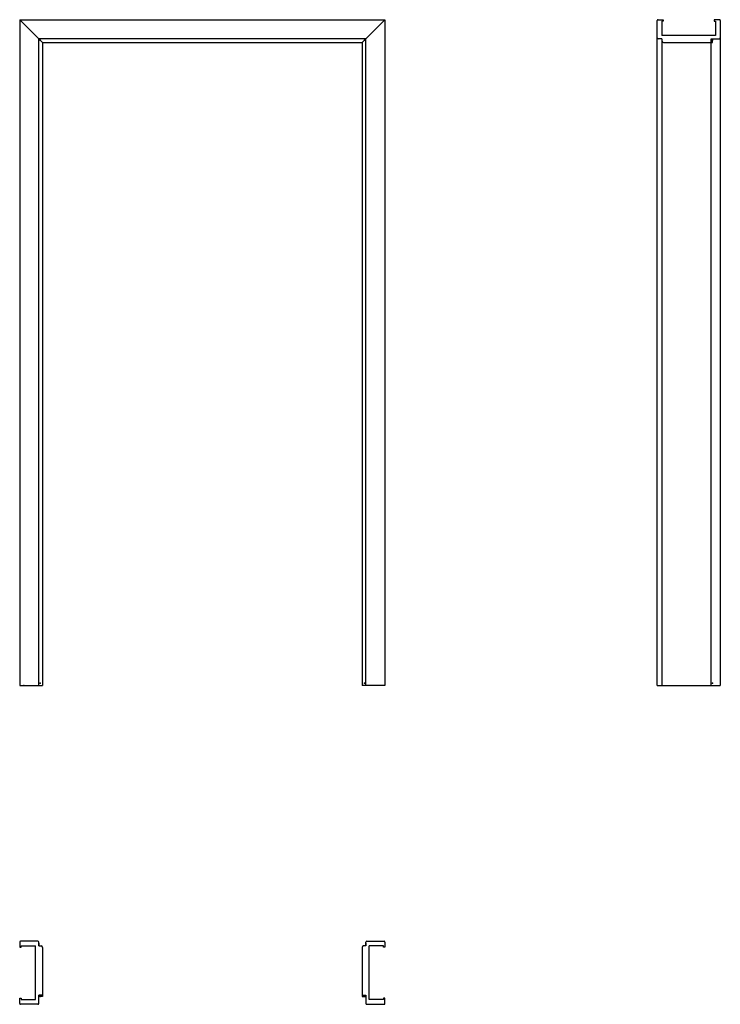
# Model space of a CAD drawing. Units: millimetres. Extents: x 0 to 2198, y -1000 to 2088.
import ezdxf

# ---------------------------------------------------------------- set-up
doc = ezdxf.new("R2010")
doc.units = ezdxf.units.MM
doc.layers.add('s-cienka', color=2, linetype='Continuous')
doc.layers.add('s-główna', color=7, linetype='Continuous')

msp = doc.modelspace()

# ---------------------------------------------------------------- linework, layer by layer
at = {"layer": 's-cienka'}
for p, q in [((2169, 2016), (2173.5, 2016)), ((2173.5, 2016), (2173.5, 2028)), ((72, -975.5), (60, -975.5)), ((72, -971), (72, -975.5)), ((1074, -971), (1074, -975.5)), ((1074, -975.5), (1086, -975.5))]:
    msp.add_line(p, q, dxfattribs=at)
for p in [(64, 2024), (1082, 2024), (2173.5, 2024), (64, 7), (1082, 7), (2173.5, 7), (64, -975.5), (1082, -975.5)]:
    msp.add_point(p, dxfattribs=at)
at = {"layer": 's-główna'}
for p, q in [((0, 2088), (1146, 2088)), ((0, 2088), (0, 0)), ((1146, 2088), (1146, 0)), ((2000, 0), (2000, 2085)), ((2003, 2088), (2019, 2088)), ((2015, 2083), (2015, 2038)), ((2019, 2083), (2015, 2083)), ((2015, 2082.5), (2015, 2038)), ((2019, 2088), (2019, 2083)), ((2179, 2088), (2179, 2083)), ((2195, 2088), (2179, 2088)), ((2179, 2083), (2183, 2083)), ((2183, 2083), (2183, 2038)), ((2198, 2085), (2198, 0)), ((1086, 2028), (60, 2028)), ((60, 0), (60, 2028)), ((72, 2016), (1074, 2016)), ((72, 2016), (72, 0)), ((1074, 2016), (1074, 0)), ((1086, 0), (1086, 2028)), ((2015, 2028), (2003, 2028)), ((2015, 2028), (2003, 2028)), ((2183, 2038), (2015, 2038)), ((2015, 2028), (2015, 0)), ((2015, 2028), (2015, 2019)), ((2015, 2028), (2015, 2019)), ((2020, 2016), (2169, 2016)), ((2169, 0), (2169, 2028)), ((2169, 2028), (2195, 2028)), ((0, 0), (72, 0)), ((1146, 0), (1074, 0)), ((2000, 0), (2198, 0)), ((56.5, -802), (3, -802)), ((57, -802), (3, -802)), ((1089, -802), (1143, -802)), ((1089.5, -802), (1143, -802)), ((0, -805), (0, -821)), ((0, -821), (5, -821)), ((5, -821), (5, -817)), ((5, -817), (50, -817)), ((5.5, -817), (50, -817)), ((50, -985), (50, -817)), ((60, -817), (60, -805)), ((60, -817), (60, -805)), ((60, -808), (60, -817)), ((60, -817), (67, -817)), ((72, -822), (72, -971)), ((1074, -822), (1074, -971)), ((1086, -817), (1079, -817)), ((1086, -817), (1086, -805)), ((1086, -817), (1086, -805)), ((1086, -808), (1086, -817)), ((1141, -817), (1096, -817)), ((1140.5, -817), (1096, -817)), ((1096, -985), (1096, -817)), ((1141, -821), (1141, -817)), ((1146, -821), (1141, -821)), ((1146, -805), (1146, -821)), ((0, -997), (0, -981)), ((0, -981), (5, -981)), ((5, -981), (5, -985)), ((5, -985), (50, -985)), ((72, -971), (60, -971)), ((60, -997), (60, -971)), ((72, -971), (60, -971)), ((1074, -971), (1086, -971)), ((1074, -971), (1086, -971)), ((1086, -971), (1086, -997)), ((1086, -971), (1086, -997)), ((1141, -985), (1096, -985)), ((1146, -981), (1141, -981)), ((1141, -981), (1141, -985)), ((1146, -997), (1146, -981)), ((57, -1000), (3, -1000)), ((56.5, -1000), (3, -1000)), ((1089, -1000), (1143, -1000)), ((1089.5, -1000), (1143, -1000))]:
    msp.add_line(p, q, dxfattribs=at)
at = {"layer": 's-główna', "lineweight": 25}
for p, q in [((72, 2016), (0, 2088)), ((1074, 2016), (1146, 2088))]:
    msp.add_line(p, q, dxfattribs=at)
at = {"layer": 's-główna'}
for centre, radius, start, end in [((2003, 2085), 3, 90, 180), ((2195, 2085), 3, 0, 90), ((2003, 2031), 3, 180, 270), ((2003, 2031), 3, 180, 270), ((2020, 2021), 5, 180, 270), ((2195, 2031), 3, 270, 0), ((2195, 2031), 3, 270, 0), ((3, -805), 3, 90, 180), ((57, -805), 3, 0, 90), ((57, -805), 3, 0, 90), ((1089, -805), 3, 90, 180), ((1089, -805), 3, 90, 180), ((1143, -805), 3, 0, 90), ((67, -822), 5, 0, 90), ((1079, -822), 5, 90, 180), ((3, -997), 3, 180, 270), ((57, -997), 3, 270, 0), ((57, -997), 3, 270, 0), ((1089, -997), 3, 180, 270), ((1089, -997), 3, 180, 270), ((1143, -997), 3, 270, 0)]:
    msp.add_arc(centre, radius, start, end, dxfattribs=at)

# ---------------------------------------------------------------- texts
at = {"flags": 9}
msp.add_attdef('INFORMACJA', (0, 0), 'Własność Porta KMI Poland, wszelkie prawa zastrzeżone.', height=2.5, dxfattribs=at)

doc.saveas('drawing.dxf')
